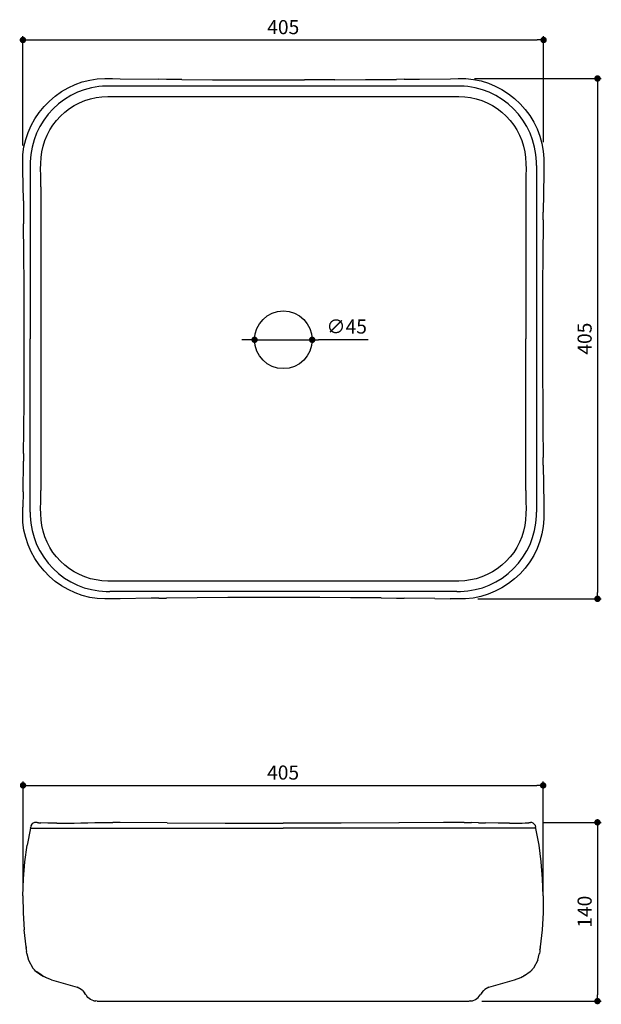
# Model space of a CAD drawing. Units: millimetres. Extents: x 130 to 585, y 151 to 920.
import ezdxf

# ---------------------------------------------------------------- set-up
doc = ezdxf.new("R2010")
doc.units = ezdxf.units.MM
doc.layers.add('COTA', color=1, linetype='Continuous')
doc.layers.add('RUBINETTOS', color=2, linetype='Continuous')
doc.styles.get("Standard").update_dxf_attribs({"font": 'arial.ttf'})
doc.dimstyles.new('Milímetros', dxfattribs={"dimtxt": 11, "dimasz": 5, "dimexe": 3, "dimexo": 10, "dimgap": 3, "dimtad": 1, "dimtxsty": 'Standard', "dimblk": 'DOT', "dimcen": 2.5, "dimadec": 0, "dimazin": 0, "dimtfac": 1, "dimtmove": 0, "dimatfit": 3, "dimldrblk": 'DOT', "dimfxl": 0, "dimarcsym": 0})

# ---------------------------------------------------------------- blocks, each defined once
blk = doc.blocks.new('_Dot')
at = {"color": 0, "linetype": 'ByBlock', "lineweight": -2}
blk.add_line((-0.5, 0), (-1, 0), dxfattribs=at)
at = {"color": 0, "linetype": 'ByBlock', "const_width": 0.5}
blk.add_lwpolyline([(-0.25, 0, 1), (0.25, 0, 1)], format="xyb", close=True, dxfattribs=at)
blk = doc.blocks.new('*D41')
at = {"layer": 'COTA', "color": 0, "lineweight": -2}
for p, q in [((132.79, 821.22), (132.79, 906.69)), ((137.79, 903.69), (534.44, 903.69)), ((539.44, 824.01), (539.44, 906.69))]:
    blk.add_line(p, q, dxfattribs=at)
at = {"layer": 'Defpoints', "color": 0}
for p in [(539.44, 903.69), (132.79, 811.22), (539.44, 814.01)]:
    blk.add_point(p, dxfattribs=at)
at = {"layer": 'COTA', "color": 0, "lineweight": -2, "xscale": 5, "yscale": 5, "zscale": 5, "rotation": 180}
blk.add_blockref('_Dot', (132.79, 903.69), dxfattribs=at)
at = {"layer": 'COTA', "color": 0, "lineweight": -2, "xscale": 5, "yscale": 5, "zscale": 5}
blk.add_blockref('_Dot', (539.44, 903.69), dxfattribs=at)
at = {"layer": 'COTA', "color": 0, "insert": (336.12, 912.31), "char_height": 11, "attachment_point": 5}
blk.add_mtext('405', dxfattribs=at)
blk = doc.blocks.new('*D42')
at = {"layer": 'COTA', "color": 0, "lineweight": -2}
for p, q in [((485.38, 873.62), (584.51, 873.62)), ((581.51, 868.62), (581.51, 472.33)), ((488.01, 467.33), (584.51, 467.33))]:
    blk.add_line(p, q, dxfattribs=at)
at = {"layer": 'Defpoints', "color": 0}
for p in [(475.38, 873.62), (478.01, 467.33), (581.51, 467.33)]:
    blk.add_point(p, dxfattribs=at)
at = {"layer": 'COTA', "color": 0, "lineweight": -2, "xscale": 5, "yscale": 5, "zscale": 5}
for p, rotation in [((581.51, 873.62), 90), ((581.51, 467.33), 270)]:
    blk.add_blockref('_Dot', p, dxfattribs=dict(at, rotation=rotation))
at = {"layer": 'COTA', "color": 0, "insert": (572.9, 670.48), "char_height": 11, "attachment_point": 5, "rotation": 90}
blk.add_mtext('405', dxfattribs=at)
blk = doc.blocks.new('*D43')
at = {"layer": 'COTA', "color": 0, "lineweight": -2}
for p, q in [((308.73, 669.58), (303.73, 669.58)), ((313.73, 669.58), (358.73, 669.58)), ((402.54, 669.58), (363.73, 669.58))]:
    blk.add_line(p, q, dxfattribs=at)
at = {"layer": 'Defpoints', "color": 0}
for p in [(313.73, 669.58), (358.73, 669.58)]:
    blk.add_point(p, dxfattribs=at)
at = {"layer": 'COTA', "color": 0, "lineweight": -2, "xscale": 5, "yscale": 5, "zscale": 5}
blk.add_blockref('_Dot', (313.73, 669.58), dxfattribs=at)
at = {"layer": 'COTA', "color": 0, "lineweight": -2, "xscale": 5, "yscale": 5, "zscale": 5, "rotation": 180}
blk.add_blockref('_Dot', (358.73, 669.58), dxfattribs=at)
at = {"layer": 'COTA', "color": 0, "insert": (385.63, 678.51), "char_height": 11, "attachment_point": 5}
blk.add_mtext('∅45', dxfattribs=at)
blk = doc.blocks.new('*D44')
at = {"layer": 'COTA', "color": 0, "lineweight": -2}
for p, q in [((539.31, 292.81), (584.51, 292.81)), ((581.51, 287.81), (581.51, 158.23)), ((491.28, 153.23), (584.51, 153.23))]:
    blk.add_line(p, q, dxfattribs=at)
at = {"layer": 'Defpoints', "color": 0}
for p in [(529.31, 292.81), (481.28, 153.23), (581.51, 153.23)]:
    blk.add_point(p, dxfattribs=at)
at = {"layer": 'COTA', "color": 0, "lineweight": -2, "xscale": 5, "yscale": 5, "zscale": 5}
for p, rotation in [((581.51, 292.81), 90), ((581.51, 153.23), 270)]:
    blk.add_blockref('_Dot', p, dxfattribs=dict(at, rotation=rotation))
at = {"layer": 'COTA', "color": 0, "insert": (572.9, 223.02), "char_height": 11, "attachment_point": 5, "rotation": 90}
blk.add_mtext('140', dxfattribs=at)
blk = doc.blocks.new('*D45')
at = {"layer": 'COTA', "color": 0, "lineweight": -2}
for p, q in [((132.9, 238.7), (132.9, 324.64)), ((539.1, 238.7), (539.1, 324.64)), ((137.9, 321.64), (534.1, 321.64))]:
    blk.add_line(p, q, dxfattribs=at)
at = {"layer": 'Defpoints', "color": 0}
for p in [(539.1, 321.64), (132.9, 228.7), (539.1, 228.7)]:
    blk.add_point(p, dxfattribs=at)
at = {"layer": 'COTA', "color": 0, "lineweight": -2, "xscale": 5, "yscale": 5, "zscale": 5, "rotation": 180}
blk.add_blockref('_Dot', (132.9, 321.64), dxfattribs=at)
at = {"layer": 'COTA', "color": 0, "lineweight": -2, "xscale": 5, "yscale": 5, "zscale": 5}
blk.add_blockref('_Dot', (539.1, 321.64), dxfattribs=at)
at = {"layer": 'COTA', "color": 0, "insert": (336, 330.26), "char_height": 11, "attachment_point": 5}
blk.add_mtext('405', dxfattribs=at)

msp = doc.modelspace()

# ---------------------------------------------------------------- linework, layer by layer
at = {"layer": 'RUBINETTOS'}
for p, q in [((168.094, 866.35), (173.522, 868.875)), ((173.522, 868.875), (179.16, 870.904)), ((179.16, 870.904), (184.963, 872.416)), ((184.963, 872.416), (190.89, 873.329)), ((190.89, 873.329), (196.877, 873.591)), ((196.877, 873.591), (202.875, 873.513)), ((202.875, 873.513), (208.873, 873.416)), ((208.873, 873.416), (238.85, 873.007)), ((238.904, 873.011), (238.85, 873.007)), ((244.843, 872.936), (238.904, 873.011)), ((244.843, 872.936), (244.893, 872.953)), ((256.87, 872.845), (244.893, 872.953)), ((256.87, 872.845), (280.818, 872.671)), ((280.818, 872.671), (304.763, 872.554)), ((304.763, 872.554), (328.706, 872.5)), ((328.706, 872.5), (352.648, 872.513)), ((376.368, 872.59), (352.648, 872.513)), ((376.368, 872.59), (400.4, 872.728)), ((400.4, 872.728), (424.444, 872.924)), ((424.444, 872.924), (424.492, 872.902)), ((430.458, 872.981), (424.492, 872.902)), ((430.51, 872.971), (430.458, 872.981)), ((430.51, 872.971), (442.55, 873.121)), ((442.55, 873.121), (466.647, 873.462)), ((466.647, 873.462), (472.677, 873.572)), ((472.677, 873.572), (478.702, 873.522)), ((478.702, 873.522), (484.692, 872.918)), ((484.692, 872.918), (490.591, 871.659)), ((490.591, 871.659), (496.338, 869.851)), ((496.338, 869.851), (501.597, 867.673)), ((158.033, 859.895), (162.915, 863.348)), ((162.915, 863.348), (168.094, 866.35)), ((175.352, 862.818), (170.169, 860.296)), ((180.75, 864.838), (175.352, 862.818)), ((186.318, 866.339), (180.75, 864.838)), ((192.005, 867.31), (186.318, 866.339)), ((194.873, 867.59), (192.005, 867.31)), ((197.752, 867.722), (194.873, 867.59)), ((200.636, 867.753), (197.752, 867.722)), ((471.737, 867.753), (200.636, 867.753)), ((474.621, 867.722), (471.737, 867.753)), ((477.502, 867.591), (474.621, 867.722)), ((480.371, 867.31), (477.502, 867.591)), ((486.055, 866.339), (480.371, 867.31)), ((491.623, 864.839), (486.055, 866.339)), ((497.02, 862.819), (491.623, 864.839)), ((502.206, 860.296), (497.02, 862.819)), ((501.597, 867.673), (506.905, 864.907)), ((506.905, 864.907), (511.939, 861.677)), ((511.939, 861.677), (516.66, 858.008)), ((149.302, 851.748), (153.483, 856.018)), ((153.483, 856.018), (158.033, 859.895)), ((160.634, 853.843), (156.368, 849.97)), ((165.248, 857.295), (160.634, 853.843)), ((170.169, 860.296), (165.248, 857.295)), ((172.963, 852.538), (177.01, 854.649)), ((177.01, 854.649), (181.226, 856.408)), ((181.226, 856.408), (185.577, 857.8)), ((185.577, 857.8), (190.033, 858.797)), ((190.033, 858.797), (194.559, 859.386)), ((194.559, 859.386), (199.121, 859.642)), ((199.121, 859.642), (203.689, 859.675)), ((203.689, 859.675), (208.258, 859.628)), ((208.258, 859.628), (212.827, 859.618)), ((212.827, 859.618), (217.396, 859.634)), ((217.396, 859.634), (454.979, 859.634)), ((454.979, 859.634), (459.533, 859.618)), ((459.533, 859.618), (464.093, 859.628)), ((464.093, 859.628), (468.671, 859.676)), ((468.671, 859.676), (473.253, 859.643)), ((473.253, 859.643), (477.819, 859.386)), ((477.819, 859.386), (482.342, 858.798)), ((482.342, 858.798), (486.797, 857.8)), ((486.797, 857.8), (491.149, 856.407)), ((491.149, 856.407), (495.365, 854.649)), ((495.365, 854.649), (499.412, 852.538)), ((507.126, 857.296), (502.206, 860.296)), ((511.74, 853.843), (507.126, 857.296)), ((516.005, 849.971), (511.74, 853.843)), ((516.66, 858.008), (521.03, 853.931)), ((521.03, 853.931), (525.015, 849.476)), ((142.175, 842.167), (145.522, 847.119)), ((145.522, 847.119), (149.302, 851.748)), ((152.489, 845.71), (149.031, 841.103)), ((156.368, 849.97), (152.489, 845.71)), ((162.127, 844.221), (165.493, 847.303)), ((165.493, 847.303), (169.114, 850.083)), ((169.114, 850.083), (172.963, 852.538)), ((499.412, 852.538), (503.26, 850.083)), ((503.26, 850.083), (506.881, 847.303)), ((506.881, 847.303), (510.248, 844.221)), ((519.885, 845.712), (516.005, 849.971)), ((523.342, 841.105), (519.885, 845.712)), ((525.015, 849.476), (528.581, 844.682)), ((139.286, 836.932), (142.175, 842.167)), ((149.031, 841.103), (146.026, 836.19)), ((156.256, 837.244), (159.04, 840.859)), ((159.04, 840.859), (162.127, 844.221)), ((510.248, 844.221), (513.335, 840.86)), ((513.335, 840.86), (516.119, 837.244)), ((526.348, 836.192), (523.342, 841.105)), ((528.581, 844.682), (531.704, 839.582)), ((531.704, 839.582), (534.355, 834.22)), ((135.05, 826.046), (136.879, 831.456)), ((136.879, 831.456), (139.286, 836.932)), ((143.5, 831.015), (141.477, 825.625)), ((146.026, 836.19), (143.5, 831.015)), ((151.682, 829.361), (153.797, 833.402)), ((153.797, 833.402), (156.256, 837.244)), ((516.119, 837.244), (518.578, 833.401)), ((518.578, 833.401), (520.693, 829.36)), ((528.874, 831.017), (526.348, 836.192)), ((530.898, 825.625), (528.874, 831.017)), ((534.355, 834.22), (536.512, 828.639)), ((133.643, 820.189), (135.05, 826.046)), ((141.477, 825.625), (139.974, 820.066)), ((148.526, 820.807), (149.922, 825.152)), ((149.922, 825.152), (151.682, 829.361)), ((520.693, 829.36), (522.454, 825.152)), ((522.454, 825.152), (523.849, 820.807)), ((532.4, 820.068), (530.898, 825.625)), ((536.512, 828.639), (538.16, 822.883)), ((538.16, 822.883), (539.236, 816.991)), ((132.865, 814.224), (133.643, 820.189)), ((139.974, 820.066), (139.001, 814.392)), ((146.938, 811.843), (147.527, 816.359)), ((147.527, 816.359), (148.526, 820.807)), ((523.849, 820.807), (524.847, 816.359)), ((524.847, 816.359), (525.437, 811.84)), ((533.373, 814.391), (532.4, 820.068)), ((539.236, 816.991), (539.647, 811.022)), ((132.714, 808.214), (132.865, 814.224)), ((132.814, 802.193), (132.714, 808.214)), ((138.589, 808.65), (138.558, 805.771)), ((138.721, 811.527), (138.589, 808.65)), ((139.001, 814.392), (138.721, 811.527)), ((146.648, 802.709), (146.681, 807.284)), ((146.681, 807.284), (146.938, 811.843)), ((525.437, 811.84), (525.694, 807.285)), ((525.694, 807.285), (525.727, 802.724)), ((533.654, 811.528), (533.373, 814.391)), ((533.786, 808.651), (533.654, 811.528)), ((533.817, 805.772), (533.786, 808.651)), ((539.647, 811.022), (539.616, 805.034)), ((133.162, 778.132), (132.814, 802.193)), ((138.558, 805.771), (138.559, 670.435)), ((146.696, 798.138), (146.648, 802.709)), ((525.727, 802.724), (525.679, 798.162)), ((533.817, 805.772), (533.815, 670.434)), ((539.616, 805.034), (539.51, 799.045)), ((146.69, 789.039), (146.705, 793.586)), ((146.705, 793.586), (146.696, 798.138)), ((525.679, 798.162), (525.669, 793.6)), ((525.669, 793.6), (525.685, 789.038)), ((539.51, 799.045), (539.098, 769.115)), ((146.69, 789.039), (146.69, 551.829)), ((525.685, 789.038), (525.69, 670.434)), ((133.162, 778.132), (133.314, 766.111)), ((539.026, 763.131), (539.099, 769.059)), ((539.099, 769.059), (539.098, 769.115)), ((133.314, 766.111), (133.306, 766.057)), ((133.306, 766.057), (133.384, 760.102)), ((539.039, 763.079), (538.791, 733.188)), ((539.026, 763.131), (539.039, 763.079)), ((133.365, 760.053), (133.384, 760.102)), ((133.561, 736.406), (133.365, 760.053)), ((133.705, 712.41), (133.561, 736.406)), ((538.791, 733.188), (538.684, 715.256)), ((538.684, 715.256), (538.594, 691.35)), ((133.787, 688.422), (133.705, 712.41)), ((133.806, 670.434), (133.787, 688.422)), ((538.594, 691.35), (538.569, 667.446)), ((133.773, 646.449), (133.806, 670.434)), ((138.558, 535.095), (138.559, 670.435)), ((525.685, 551.829), (525.69, 670.434)), ((533.815, 670.434), (533.817, 535.097)), ((538.569, 667.446), (538.611, 643.541)), ((133.675, 622.459), (133.773, 646.449)), ((538.611, 643.541), (538.716, 619.634)), ((133.516, 598.461), (133.675, 622.459)), ((538.716, 619.634), (538.834, 601.702)), ((538.834, 601.702), (539.039, 577.788)), ((133.364, 580.778), (133.516, 598.461)), ((133.384, 580.729), (133.306, 574.799)), ((133.384, 580.729), (133.364, 580.778)), ((539.039, 577.788), (539.026, 577.737)), ((539.099, 571.809), (539.026, 577.737)), ((132.996, 550.804), (133.314, 574.745)), ((133.306, 574.799), (133.314, 574.745)), ((539.098, 571.753), (539.099, 571.809)), ((539.098, 571.753), (539.51, 541.822)), ((132.996, 550.804), (132.817, 538.828)), ((146.705, 547.268), (146.69, 551.829)), ((146.696, 542.706), (146.705, 547.268)), ((525.685, 551.829), (525.669, 547.282)), ((525.669, 547.282), (525.679, 542.73)), ((132.715, 532.839), (132.817, 538.828)), ((146.648, 538.144), (146.696, 542.706)), ((525.679, 542.73), (525.727, 538.159)), ((539.51, 541.822), (539.616, 535.834)), ((132.851, 526.857), (132.715, 532.839)), ((138.558, 535.095), (138.589, 532.216)), ((138.589, 532.216), (138.721, 529.341)), ((146.681, 533.583), (146.648, 538.144)), ((146.938, 529.028), (146.681, 533.583)), ((525.694, 533.582), (525.437, 529.024)), ((525.727, 538.159), (525.694, 533.582)), ((533.654, 529.342), (533.786, 532.217)), ((533.786, 532.217), (533.817, 535.097)), ((539.616, 535.834), (539.647, 529.845)), ((133.599, 520.917), (132.851, 526.857)), ((138.721, 529.341), (139.001, 526.478)), ((139.001, 526.478), (139.974, 520.8)), ((147.528, 524.509), (146.938, 529.028)), ((148.526, 520.06), (147.528, 524.509)), ((524.847, 524.509), (523.848, 520.061)), ((525.437, 529.024), (524.847, 524.509)), ((532.4, 520.802), (533.373, 526.476)), ((533.373, 526.476), (533.654, 529.342)), ((539.236, 523.877), (538.16, 517.985)), ((539.647, 529.845), (539.236, 523.877)), ((134.973, 515.088), (133.599, 520.917)), ((139.974, 520.8), (141.477, 515.241)), ((141.477, 515.241), (143.501, 509.851)), ((149.921, 515.716), (148.526, 520.06)), ((151.682, 511.507), (149.921, 515.716)), ((522.453, 515.716), (520.692, 511.507)), ((523.848, 520.061), (522.453, 515.716)), ((528.875, 509.854), (530.898, 515.242)), ((530.898, 515.242), (532.4, 520.802)), ((538.16, 517.985), (536.512, 512.227)), ((136.879, 509.413), (134.973, 515.088)), ((139.285, 503.938), (136.879, 509.413)), ((143.501, 509.851), (146.027, 504.676)), ((153.797, 507.466), (151.682, 511.507)), ((156.256, 503.623), (153.797, 507.466)), ((518.578, 507.466), (516.119, 503.623)), ((520.692, 511.507), (518.578, 507.466)), ((526.348, 504.676), (528.875, 509.854)), ((536.512, 512.227), (534.354, 506.646)), ((142.175, 498.7), (139.285, 503.938)), ((146.027, 504.676), (149.032, 499.763)), ((149.032, 499.763), (152.49, 495.156)), ((159.04, 500.008), (156.256, 503.623)), ((162.127, 496.647), (159.04, 500.008)), ((513.335, 500.008), (510.248, 496.647)), ((516.119, 503.623), (513.335, 500.008)), ((519.885, 495.157), (523.343, 499.764)), ((523.343, 499.764), (526.348, 504.676)), ((531.703, 501.285), (528.582, 496.187)), ((534.354, 506.646), (531.703, 501.285)), ((145.523, 493.748), (142.175, 498.7)), ((149.302, 489.119), (145.523, 493.748)), ((152.49, 495.156), (156.369, 490.897)), ((165.494, 493.564), (162.127, 496.647)), ((169.115, 490.785), (165.494, 493.564)), ((506.881, 493.564), (503.26, 490.785)), ((510.248, 496.647), (506.881, 493.564)), ((516.007, 490.899), (519.885, 495.157)), ((528.582, 496.187), (525.015, 491.391)), ((153.483, 484.849), (149.302, 489.119)), ((158.033, 480.972), (153.483, 484.849)), ((156.369, 490.897), (160.635, 487.024)), ((160.635, 487.024), (165.25, 483.571)), ((172.963, 488.33), (169.115, 490.785)), ((177.01, 486.218), (172.963, 488.33)), ((181.226, 484.461), (177.01, 486.218)), ((185.578, 483.067), (181.226, 484.461)), ((491.149, 484.46), (486.797, 483.067)), ((495.364, 486.218), (491.149, 484.46)), ((499.411, 488.329), (495.364, 486.218)), ((503.26, 490.785), (499.411, 488.329)), ((507.127, 483.573), (511.741, 487.025)), ((511.741, 487.025), (516.007, 490.899)), ((521.03, 486.937), (516.66, 482.86)), ((525.015, 491.391), (521.03, 486.937)), ((162.916, 477.52), (158.033, 480.972)), ((168.092, 474.519), (162.916, 477.52)), ((165.25, 483.571), (170.17, 480.571)), ((170.17, 480.571), (175.354, 478.049)), ((175.354, 478.049), (180.752, 476.029)), ((190.033, 482.07), (185.578, 483.067)), ((194.556, 481.481), (190.033, 482.07)), ((199.122, 481.225), (194.556, 481.481)), ((203.704, 481.192), (199.122, 481.225)), ((208.282, 481.24), (203.704, 481.192)), ((212.841, 481.249), (208.282, 481.24)), ((217.396, 481.234), (212.841, 481.249)), ((454.979, 481.234), (217.396, 481.234)), ((459.547, 481.249), (454.979, 481.234)), ((464.116, 481.24), (459.547, 481.249)), ((468.685, 481.192), (464.116, 481.24)), ((473.254, 481.225), (468.685, 481.192)), ((477.816, 481.482), (473.254, 481.225)), ((482.342, 482.07), (477.816, 481.482)), ((486.797, 483.067), (482.342, 482.07)), ((491.623, 476.029), (497.023, 478.05)), ((497.023, 478.05), (502.206, 480.572)), ((502.206, 480.572), (507.127, 483.573)), ((511.94, 479.192), (506.905, 475.961)), ((516.66, 482.86), (511.94, 479.192)), ((173.521, 471.993), (168.092, 474.519)), ((179.159, 469.964), (173.521, 471.993)), ((184.963, 468.452), (179.159, 469.964)), ((180.752, 476.029), (186.32, 474.529)), ((186.32, 474.529), (192.003, 473.557)), ((192.003, 473.557), (194.873, 473.277)), ((194.873, 473.277), (197.753, 473.146)), ((197.753, 473.146), (200.638, 473.115)), ((471.738, 473.115), (200.638, 473.115)), ((471.738, 473.115), (474.622, 473.145)), ((474.622, 473.145), (477.503, 473.277)), ((477.503, 473.277), (480.371, 473.558)), ((480.371, 473.558), (486.057, 474.529)), ((490.332, 469.14), (484.46, 467.914)), ((486.057, 474.529), (491.623, 476.029)), ((496.058, 470.915), (490.332, 469.14)), ((501.595, 473.194), (496.058, 470.915)), ((506.905, 475.961), (501.595, 473.194)), ((190.889, 467.538), (184.963, 468.452)), ((196.876, 467.277), (190.889, 467.538)), ((202.875, 467.354), (196.876, 467.277)), ((208.873, 467.452), (202.875, 467.354)), ((232.856, 467.786), (208.873, 467.452)), ((238.85, 467.861), (232.856, 467.786)), ((238.85, 467.861), (238.904, 467.856)), ((238.904, 467.856), (244.843, 467.932)), ((244.893, 467.915), (244.843, 467.932)), ((268.844, 468.117), (244.893, 467.915)), ((292.791, 468.263), (268.844, 468.117)), ((316.734, 468.348), (292.791, 468.263)), ((340.676, 468.369), (316.734, 468.348)), ((364.619, 468.324), (340.676, 468.369)), ((388.563, 468.215), (364.619, 468.324)), ((412.511, 468.047), (388.563, 468.215)), ((412.511, 468.047), (424.487, 467.943)), ((424.535, 467.966), (424.487, 467.943)), ((424.535, 467.966), (430.476, 467.886)), ((430.476, 467.886), (430.528, 467.897)), ((454.507, 467.583), (430.528, 467.897)), ((454.507, 467.583), (466.5, 467.408)), ((472.499, 467.299), (466.5, 467.408)), ((478.494, 467.337), (472.499, 467.299)), ((484.46, 467.914), (478.494, 467.337)), ((140.751, 292.245), (139.922, 291.524)), ((141.742, 292.684), (140.751, 292.245)), ((142.707, 292.806), (141.742, 292.684)), ((143.803, 292.666), (142.707, 292.806)), ((143.833, 292.645), (143.803, 292.666)), ((143.873, 292.628), (143.833, 292.645)), ((143.981, 292.584), (143.873, 292.628)), ((144.316, 292.522), (143.981, 292.584)), ((145.026, 292.46), (144.316, 292.522)), ((145.026, 292.46), (146.887, 292.363)), ((152.157, 292.231), (146.887, 292.363)), ((159.31, 292.185), (152.157, 292.231)), ((159.31, 292.185), (168.061, 292.231)), ((168.061, 292.231), (172.927, 292.286)), ((172.927, 292.286), (178.058, 292.363)), ((178.058, 292.363), (183.397, 292.46)), ((183.397, 292.46), (188.899, 292.575)), ((188.899, 292.575), (194.504, 292.71)), ((194.504, 292.71), (197.34, 292.773)), ((197.34, 292.773), (200.155, 292.807)), ((200.155, 292.807), (202.984, 292.802)), ((208.645, 292.752), (202.984, 292.802)), ((245.44, 292.477), (208.645, 292.752)), ((245.44, 292.477), (335.786, 292.177)), ((245.44, 292.477), (290.723, 292.254)), ((290.723, 292.254), (335.786, 292.177)), ((335.786, 292.177), (336.007, 292.177)), ((336.229, 292.177), (336.007, 292.177)), ((426.401, 292.476), (336.229, 292.177)), ((381.291, 292.254), (336.229, 292.177)), ((426.401, 292.476), (381.291, 292.254)), ((426.577, 292.477), (426.401, 292.476)), ((461.263, 292.733), (426.577, 292.477)), ((469.03, 292.802), (461.263, 292.733)), ((471.86, 292.806), (469.03, 292.802)), ((474.691, 292.773), (471.86, 292.806)), ((477.512, 292.709), (474.691, 292.773)), ((477.512, 292.709), (483.116, 292.575)), ((488.616, 292.459), (483.116, 292.575)), ((488.616, 292.459), (493.959, 292.363)), ((503.956, 292.231), (493.959, 292.363)), ((512.706, 292.185), (503.956, 292.231)), ((512.706, 292.185), (519.863, 292.231)), ((519.863, 292.231), (522.744, 292.286)), ((522.744, 292.286), (525.128, 292.363)), ((525.128, 292.363), (526.988, 292.46)), ((526.988, 292.46), (527.939, 292.543)), ((527.939, 292.543), (528.022, 292.582)), ((528.022, 292.582), (528.056, 292.594)), ((528.056, 292.594), (528.182, 292.645)), ((528.182, 292.645), (528.228, 292.678)), ((528.228, 292.678), (529.308, 292.807)), ((530.207, 292.692), (529.308, 292.807)), ((530.207, 292.692), (530.26, 292.689)), ((531.263, 292.245), (530.26, 292.689)), ((531.263, 292.245), (532.132, 291.49)), ((138.688, 288.177), (136.139, 275.089)), ((138.688, 288.177), (138.739, 288.513)), ((138.688, 288.177), (336.007, 288.177)), ((138.773, 288.694), (138.739, 288.513)), ((138.775, 288.744), (138.773, 288.694)), ((138.871, 289.22), (138.775, 288.744)), ((139.237, 290.411), (138.869, 289.365)), ((138.87, 289.328), (138.869, 289.365)), ((138.902, 289.377), (138.87, 289.328)), ((138.871, 289.22), (138.87, 289.328)), ((139.237, 290.456), (139.238, 290.493)), ((139.237, 290.456), (139.237, 290.411)), ((139.883, 291.49), (139.238, 290.493)), ((139.922, 291.524), (139.883, 291.49)), ((533.326, 288.177), (336.007, 288.177)), ((532.132, 291.49), (532.777, 290.494)), ((532.777, 290.494), (532.778, 290.433)), ((532.778, 290.468), (532.778, 290.433)), ((532.778, 290.433), (533.144, 289.371)), ((532.778, 290.433), (533.114, 289.374)), ((533.114, 289.374), (533.145, 289.34)), ((533.143, 289.218), (533.145, 289.34)), ((533.199, 289.004), (533.143, 289.218)), ((533.145, 289.34), (533.144, 289.371)), ((533.23, 288.789), (533.199, 289.004)), ((533.24, 288.744), (533.23, 288.789)), ((533.24, 288.744), (533.24, 288.704)), ((533.24, 288.704), (533.276, 288.508)), ((533.278, 288.471), (533.276, 288.508)), ((533.326, 288.177), (533.278, 288.471)), ((533.339, 288.11), (533.326, 288.177)), ((533.326, 288.177), (533.335, 288.135)), ((533.35, 288.053), (533.339, 288.11)), ((535.865, 275.089), (533.339, 288.11)), ((134.339, 261.878), (136.139, 275.089)), ((537.656, 261.878), (535.865, 275.089)), ((133.294, 248.618), (134.339, 261.878)), ((538.699, 248.618), (537.656, 261.878)), ((132.851, 235.34), (133.294, 248.618)), ((539.145, 235.34), (538.699, 248.618)), ((132.851, 235.34), (132.95, 222.055)), ((539.145, 235.34), (539.056, 222.055)), ((132.95, 222.055), (133.659, 208.774)), ((539.056, 222.055), (538.356, 208.774)), ((135.22, 195.641), (133.659, 208.774)), ((538.356, 208.774), (536.791, 195.613)), ((135.22, 195.641), (135.223, 195.613)), ((135.229, 195.541), (135.223, 195.613)), ((135.229, 195.541), (135.226, 195.584)), ((135.229, 195.541), (135.237, 195.492)), ((135.237, 195.492), (135.236, 195.454)), ((135.24, 195.41), (135.236, 195.454)), ((135.244, 195.346), (135.24, 195.41)), ((135.244, 195.346), (135.251, 195.38)), ((135.244, 195.346), (135.261, 195.297)), ((135.261, 195.297), (135.249, 195.25)), ((135.249, 195.25), (135.256, 195.211)), ((135.275, 195.176), (135.256, 195.211)), ((135.263, 195.124), (135.275, 195.176)), ((135.269, 195.074), (135.263, 195.124)), ((135.27, 195.03), (135.269, 195.074)), ((135.27, 195.03), (135.281, 194.976)), ((135.281, 194.976), (135.286, 194.936)), ((135.286, 194.936), (135.296, 195.003)), ((135.286, 194.936), (135.291, 194.77)), ((135.313, 194.698), (135.291, 194.77)), ((135.335, 194.671), (135.313, 194.698)), ((135.324, 194.367), (135.335, 194.671)), ((135.324, 194.367), (135.34, 194.329)), ((135.34, 194.329), (135.388, 194.229)), ((135.388, 194.229), (135.403, 194.09)), ((135.403, 194.09), (135.412, 193.618)), ((135.412, 193.618), (135.5, 191.992)), ((536.62, 193.517), (536.517, 191.992)), ((536.598, 193.597), (536.618, 193.66)), ((536.598, 193.597), (536.605, 193.637)), ((536.62, 193.517), (536.598, 193.597)), ((536.605, 193.637), (536.629, 193.686)), ((536.667, 194.223), (536.612, 194.095)), ((536.655, 194.046), (536.612, 194.095)), ((536.628, 193.596), (536.62, 193.517)), ((536.629, 193.686), (536.655, 194.046)), ((536.632, 194.272), (536.665, 194.315)), ((536.632, 194.272), (536.667, 194.223)), ((536.655, 194.046), (536.667, 194.223)), ((536.665, 194.315), (536.691, 194.373)), ((536.683, 194.347), (536.665, 194.315)), ((536.722, 194.753), (536.683, 194.703)), ((536.683, 194.703), (536.698, 194.678)), ((536.691, 194.373), (536.683, 194.347)), ((536.695, 194.528), (536.691, 194.373)), ((536.695, 194.528), (536.701, 194.62)), ((536.698, 194.678), (536.701, 194.62)), ((536.721, 195.026), (536.715, 194.934)), ((536.715, 194.934), (536.722, 194.753)), ((536.747, 195.103), (536.721, 195.026)), ((536.742, 195.195), (536.739, 195.155)), ((536.739, 195.155), (536.747, 195.103)), ((536.757, 195.241), (536.742, 195.195)), ((536.771, 195.352), (536.756, 195.313)), ((536.756, 195.313), (536.757, 195.241)), ((536.765, 195.395), (536.778, 195.503)), ((536.765, 195.395), (536.771, 195.352)), ((536.786, 195.544), (536.778, 195.503)), ((536.795, 195.643), (536.786, 195.57)), ((536.791, 195.613), (536.786, 195.544)), ((536.791, 195.613), (536.786, 195.57)), ((536.786, 195.57), (536.786, 195.544)), ((135.88, 190.284), (135.5, 191.992)), ((135.88, 190.284), (135.894, 190.229)), ((135.903, 190.197), (135.894, 190.229)), ((135.914, 190.17), (135.903, 190.197)), ((135.914, 190.17), (135.951, 190.11)), ((135.914, 190.17), (135.932, 190.128)), ((135.951, 190.11), (137.059, 185.106)), ((137.059, 185.106), (140.479, 178.916)), ((534.944, 185.106), (531.532, 178.916)), ((534.944, 185.106), (536.046, 189.922)), ((536.021, 189.929), (536.087, 190.083)), ((536.046, 189.922), (536.087, 190.083)), ((536.087, 190.083), (536.135, 190.284)), ((536.124, 190.323), (536.11, 190.291)), ((536.139, 190.358), (536.124, 190.323)), ((536.124, 190.323), (536.135, 190.284)), ((536.152, 190.395), (536.139, 190.358)), ((536.168, 190.446), (536.152, 190.395)), ((536.517, 191.992), (536.168, 190.446)), ((141.762, 177.566), (140.479, 178.916)), ((142.926, 176.334), (141.762, 177.566)), ((529.093, 176.334), (530.153, 177.456)), ((530.359, 177.679), (530.153, 177.456)), ((530.359, 177.679), (531.532, 178.916)), ((142.926, 176.334), (143.052, 176.334)), ((142.958, 176.334), (143.052, 176.334)), ((143.261, 176.334), (143.052, 176.334)), ((143.172, 176.334), (147.636, 173.223)), ((147.512, 173.395), (143.261, 176.334)), ((143.261, 176.334), (147.636, 173.223)), ((147.685, 173.207), (147.636, 173.223)), ((147.743, 173.214), (147.685, 173.207)), ((147.714, 173.203), (147.685, 173.207)), ((147.767, 173.19), (147.714, 173.203)), ((147.743, 173.214), (147.767, 173.19)), ((147.767, 173.19), (147.88, 173.127)), ((147.88, 173.127), (147.904, 173.107)), ((148.095, 172.968), (147.904, 173.107)), ((148.132, 172.943), (148.095, 172.968)), ((148.867, 172.411), (148.132, 172.943)), ((148.132, 172.943), (148.896, 172.411)), ((148.922, 172.411), (148.867, 172.411)), ((149.581, 172.134), (148.896, 172.411)), ((149.581, 172.134), (148.922, 172.411)), ((150.157, 171.889), (149.581, 172.134)), ((150.157, 171.889), (150.183, 171.878)), ((150.157, 171.889), (150.316, 171.821)), ((150.372, 171.798), (150.316, 171.821)), ((150.341, 171.811), (150.316, 171.821)), ((150.43, 171.773), (150.372, 171.798)), ((150.372, 171.798), (150.398, 171.786)), ((150.466, 171.757), (150.43, 171.773)), ((150.491, 171.747), (150.43, 171.773)), ((150.522, 171.734), (150.466, 171.757)), ((150.491, 171.747), (150.466, 171.757)), ((150.547, 171.723), (150.491, 171.747)), ((150.522, 171.734), (150.491, 171.747)), ((150.547, 171.723), (150.522, 171.734)), ((155.227, 169.731), (150.547, 171.723)), ((155.227, 169.731), (175.227, 164.106)), ((496.786, 164.106), (516.788, 169.731)), ((516.788, 169.731), (521.552, 171.759)), ((521.524, 171.747), (521.552, 171.759)), ((521.552, 171.759), (523.084, 172.411)), ((523.084, 172.411), (523.164, 172.411)), ((523.164, 172.411), (523.909, 172.952)), ((523.909, 172.952), (524.062, 173.074)), ((524.062, 173.074), (524.136, 173.101)), ((524.136, 173.101), (524.259, 173.142)), ((524.293, 173.204), (524.259, 173.142)), ((524.259, 173.142), (524.27, 173.174)), ((524.325, 173.219), (524.27, 173.174)), ((524.293, 173.204), (524.316, 173.244)), ((524.376, 173.242), (524.325, 173.219)), ((524.401, 173.254), (524.376, 173.242)), ((524.51, 173.31), (524.401, 173.254)), ((524.51, 173.31), (528.843, 176.334)), ((528.843, 176.334), (528.963, 176.334)), ((528.963, 176.334), (529.063, 176.334)), ((529.093, 176.334), (528.963, 176.334)), ((178.353, 162.399), (175.227, 164.106)), ((179.314, 161.436), (178.353, 162.399)), ((491.103, 159.808), (492.761, 161.498)), ((493.662, 162.399), (492.761, 161.498)), ((496.786, 164.106), (493.662, 162.399)), ((179.314, 161.436), (180.916, 159.808)), ((182.014, 158.161), (180.916, 159.808)), ((182.13, 158.013), (182.014, 158.161)), ((182.13, 158.013), (182.723, 157.169)), ((183.592, 156.147), (182.723, 157.169)), ((185.712, 154.547), (183.592, 156.147)), ((188.182, 153.551), (185.712, 154.547)), ((483.833, 153.551), (486.302, 154.547)), ((486.302, 154.547), (488.422, 156.147)), ((488.422, 156.147), (490, 158.16)), ((491.103, 159.808), (490, 158.16)), ((188.182, 153.551), (189.805, 153.348)), ((190.738, 153.227), (189.805, 153.348)), ((190.738, 153.227), (481.277, 153.227)), ((482.209, 153.348), (481.277, 153.227)), ((482.209, 153.348), (483.833, 153.551))]:
    msp.add_line(p, q, dxfattribs=at)
msp.add_circle((336.228, 669.585), 22.5, dxfattribs=at)

# ---------------------------------------------------------------- dimensions: what is measured, and where the dimension line sits
at = {"layer": 'COTA'}
for base, p1, p2, picture, middle in [((539.441, 903.693), (132.79, 811.219), (539.441, 814.006), '*D41', (336.116, 912.309)), ((539.1, 321.641), (132.901, 228.698), (539.1, 228.698), '*D45', (336.001, 330.257))]:
    dim = msp.add_linear_dim(base=base, p1=p1, p2=p2, text='405', dimstyle='Milímetros', dxfattribs=at)
    dim.commit()
    dim.dimension.update_dxf_attribs({"geometry": picture, "text_midpoint": middle})
for base, p1, p2, text, picture, middle in [((581.515, 467.334), (475.384, 873.621), (478.008, 467.334), '405', '*D42', (572.899, 670.478)), ((581.515, 153.227), (529.308, 292.807), (481.277, 153.227), '140', '*D44', (572.899, 223.017))]:
    dim = msp.add_linear_dim(base=base, p1=p1, p2=p2, angle=90, text=text, dimstyle='Milímetros', dxfattribs=at)
    dim.commit()
    dim.dimension.update_dxf_attribs({"geometry": picture, "text_midpoint": middle})
dim = msp.add_diameter_dim_2p(p1=(313.728, 669.585), p2=(358.728, 669.585), dimstyle='Milímetros', dxfattribs=at)
dim.commit()
dim.dimension.update_dxf_attribs({"geometry": '*D43', "text_midpoint": (385.632, 678.509)})

doc.saveas('drawing.dxf')
